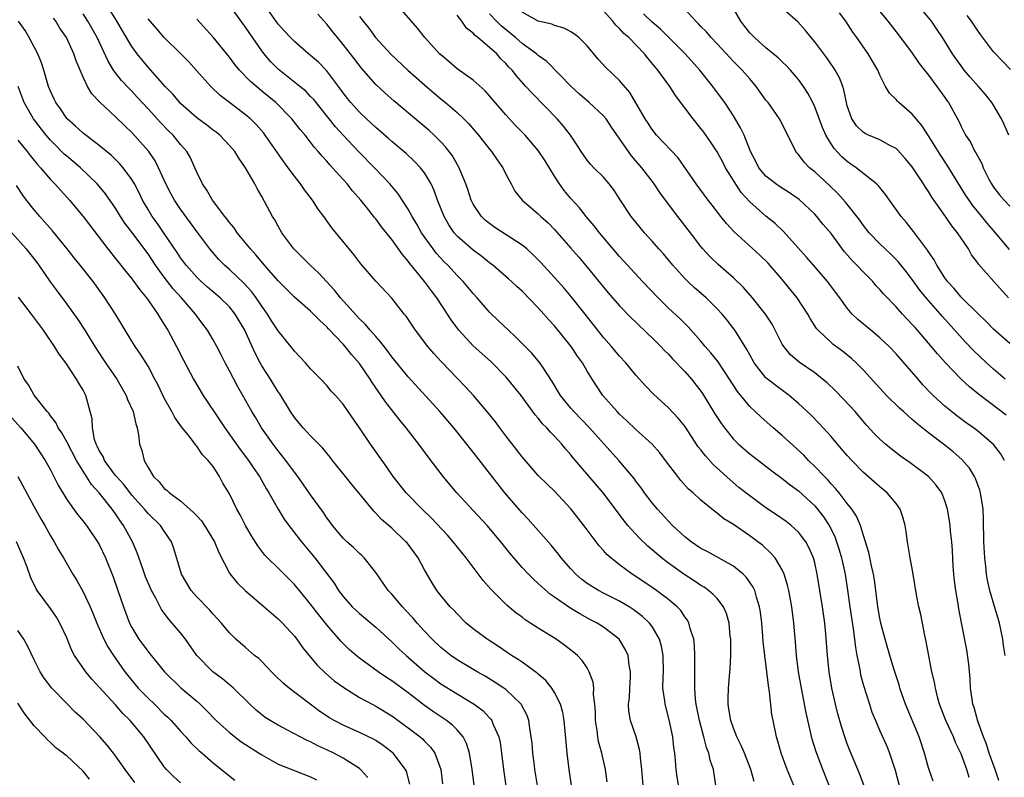
# Model space of a CAD drawing. Units: inches. Extents: x 2643000 to 2646000, y 1509000 to 1512000.
# Drawn here: x 2643665 to 2643786, y 1510608 to 1510701 of the extents above; entities that cross this region are included whole.
import ezdxf

# ---------------------------------------------------------------- set-up
doc = ezdxf.new("R2010")
doc.units = ezdxf.units.IN
doc.header["$MEASUREMENT"] = 0
doc.layers.add('LD26431509_2ft', color=80, linetype='Continuous')

msp = doc.modelspace()

# ---------------------------------------------------------------- linework, layer by layer
at = {"layer": 'LD26431509_2ft'}
for points, elevation in [([(2643764.77, 1510607), (2643763.98, 1510609), (2643763.17, 1510611.17), (2643762.7, 1510612.7), (2643761.94, 1510615.94), (2643761.35, 1510619), (2643761.02, 1510621), (2643760.77, 1510623), (2643760.64, 1510624.64), (2643760.43, 1510627), (2643760.17, 1510629), (2643759.81, 1510631), (2643759.66, 1510631.66), (2643759.25, 1510633), (2643759, 1510633.53), (2643758.12, 1510635), (2643757.61, 1510635.61), (2643756.56, 1510636.56), (2643755.99, 1510637), (2643755, 1510637.73), (2643753, 1510639.11), (2643751.83, 1510639.83), (2643751, 1510640.5), (2643750.7, 1510640.7), (2643749, 1510642.12), (2643748.04, 1510643), (2643747.48, 1510643.48), (2643746.52, 1510644.52), (2643746.14, 1510645), (2643744.66, 1510647), (2643743.94, 1510647.94), (2643742.99, 1510648.99), (2643741, 1510650.78), (2643739.88, 1510651.88), (2643739, 1510652.7), (2643738.7, 1510653), (2643736.94, 1510655), (2643736.16, 1510656.16), (2643735.62, 1510657), (2643735, 1510657.99), (2643734.42, 1510659), (2643733.82, 1510659.82), (2643733.05, 1510661), (2643731, 1510663.55), (2643730.3, 1510664.3), (2643729.69, 1510665), (2643729, 1510665.76), (2643727, 1510667.8), (2643726.37, 1510668.37), (2643725.72, 1510669), (2643725.34, 1510669.34), (2643723.41, 1510671), (2643723, 1510671.31), (2643722.07, 1510672.07), (2643721, 1510672.84), (2643719, 1510674.59), (2643718.64, 1510675), (2643717.98, 1510675.98), (2643717.4, 1510677), (2643716.62, 1510679), (2643716.19, 1510680.19), (2643715.81, 1510681), (2643715, 1510682.36), (2643714.52, 1510683), (2643713.78, 1510683.78), (2643712.75, 1510684.75), (2643711, 1510686.21), (2643710.59, 1510686.59), (2643709, 1510687.94), (2643708.46, 1510688.46), (2643707.87, 1510689), (2643707, 1510689.83), (2643705.95, 1510691), (2643705.52, 1510691.52), (2643705, 1510692.2), (2643704.67, 1510692.67), (2643702.95, 1510694.95), (2643701.96, 1510695.96), (2643701, 1510696.8), (2643700.74, 1510697), (2643699, 1510698.51), (2643698.52, 1510699), (2643697.8, 1510699.8), (2643697, 1510700.63), (2643695, 1510703.46)], 10228), ([(2643746.47, 1510605.53), (2643746.08, 1510608.08), (2643745.97, 1510609), (2643745.89, 1510610.11), (2643745.78, 1510611), (2643745.68, 1510611.68), (2643745.54, 1510613), (2643745.1, 1510615.1), (2643744.59, 1510617), (2643744.55, 1510617.45), (2643744.33, 1510619), (2643744.36, 1510620.36), (2643744.39, 1510621), (2643744.37, 1510623), (2643744.15, 1510624.15), (2643743.91, 1510625), (2643743, 1510626.56), (2643742.68, 1510627), (2643741.82, 1510627.82), (2643740.68, 1510628.68), (2643740.18, 1510629), (2643739, 1510629.69), (2643737, 1510630.68), (2643736.4, 1510631), (2643735.53, 1510631.53), (2643735, 1510631.88), (2643734.36, 1510632.36), (2643733.62, 1510633), (2643733, 1510633.68), (2643731.83, 1510635), (2643731.47, 1510635.47), (2643730.56, 1510636.56), (2643727.77, 1510639.77), (2643727, 1510640.55), (2643724.87, 1510643), (2643723, 1510645.45), (2643721.43, 1510647.43), (2643720.2, 1510649), (2643718.59, 1510651), (2643716.89, 1510653), (2643713, 1510657.29), (2643711, 1510659.73), (2643710.46, 1510660.46), (2643710.03, 1510661), (2643709.59, 1510661.59), (2643709, 1510662.22), (2643708.32, 1510663), (2643707.73, 1510663.73), (2643707, 1510664.43), (2643704.68, 1510667), (2643703.94, 1510667.94), (2643702.95, 1510669), (2643702.02, 1510670.02), (2643700.95, 1510671), (2643698.93, 1510673), (2643697.47, 1510675), (2643697, 1510675.82), (2643696.58, 1510676.58), (2643696.31, 1510677), (2643695, 1510679.45), (2643694.43, 1510680.43), (2643694.12, 1510681), (2643693, 1510683), (2643692.15, 1510684.15), (2643691.66, 1510685), (2643691, 1510685.74), (2643689.81, 1510687), (2643689.36, 1510687.36), (2643689, 1510687.62), (2643688.23, 1510688.23), (2643687, 1510689.14), (2643685, 1510690.9), (2643684.91, 1510691), (2643684.05, 1510692.05), (2643683.12, 1510693), (2643681, 1510695.38), (2643679.66, 1510697), (2643679, 1510697.89), (2643677.84, 1510699.84), (2643677.12, 1510701.12), (2643675.95, 1510703)], 10220), ([(2643760.44, 1510607), (2643759.6, 1510609), (2643758.87, 1510611), (2643758.47, 1510612.47), (2643758.28, 1510613), (2643757.87, 1510615), (2643757.74, 1510615.74), (2643757.45, 1510618.55), (2643757.31, 1510619.31), (2643757.12, 1510621), (2643756.85, 1510623), (2643756.67, 1510624.67), (2643756.62, 1510625.38), (2643756.49, 1510627), (2643756.33, 1510628.33), (2643756.22, 1510629), (2643755.82, 1510630.18), (2643755.61, 1510631), (2643755.43, 1510631.43), (2643754.61, 1510632.61), (2643754.2, 1510633), (2643753, 1510633.98), (2643749.78, 1510635.78), (2643749, 1510636.18), (2643747.79, 1510637), (2643747, 1510637.62), (2643745.52, 1510639), (2643745, 1510639.53), (2643743.65, 1510641), (2643743, 1510641.77), (2643742.05, 1510643), (2643741.63, 1510643.63), (2643741, 1510644.45), (2643740.77, 1510644.77), (2643738.92, 1510647), (2643737.11, 1510649), (2643735.28, 1510651), (2643733.36, 1510653), (2643733, 1510653.43), (2643731.74, 1510655), (2643730.72, 1510656.72), (2643729.55, 1510658.45), (2643729.2, 1510659), (2643728.19, 1510660.19), (2643727.38, 1510661), (2643726.2, 1510662.2), (2643725.32, 1510663), (2643724.14, 1510664.14), (2643723, 1510665.23), (2643721.47, 1510667), (2643721, 1510667.51), (2643719.76, 1510669), (2643719, 1510669.76), (2643717.86, 1510671), (2643717.42, 1510671.42), (2643716.46, 1510672.46), (2643716.05, 1510673), (2643714.65, 1510675), (2643714.06, 1510676.06), (2643713.49, 1510677), (2643713, 1510677.89), (2643711.77, 1510679.77), (2643710.74, 1510681), (2643708.85, 1510683), (2643706.94, 1510684.94), (2643705, 1510686.99), (2643704.04, 1510688.04), (2643701.37, 1510691.37), (2643701, 1510691.77), (2643700.39, 1510692.39), (2643699.65, 1510693), (2643697, 1510695.1), (2643696.06, 1510696.06), (2643695.27, 1510697), (2643695, 1510697.35), (2643693.5, 1510699.5), (2643693, 1510700.28), (2643691, 1510702.99)], 10226), ([(2643777.57, 1510607.57), (2643777, 1510609.19), (2643776.5, 1510611), (2643775.83, 1510613), (2643774.16, 1510617), (2643773.72, 1510618.28), (2643773.48, 1510619), (2643773.38, 1510619.38), (2643772.77, 1510621.23), (2643772.22, 1510623), (2643771.64, 1510625), (2643771.12, 1510627), (2643771, 1510627.58), (2643770.76, 1510629), (2643770.33, 1510632.33), (2643770.21, 1510633), (2643769.96, 1510634.04), (2643769.67, 1510635.67), (2643769, 1510637.78), (2643768.64, 1510639), (2643768.14, 1510640.14), (2643767.55, 1510641), (2643767, 1510641.68), (2643766, 1510643), (2643765.56, 1510643.56), (2643765, 1510644.13), (2643764.6, 1510644.6), (2643764.19, 1510645), (2643763, 1510646.26), (2643762.23, 1510647), (2643761.64, 1510647.64), (2643759, 1510650.08), (2643757.89, 1510651), (2643756.35, 1510652.35), (2643755, 1510653.63), (2643753.48, 1510655.48), (2643752.5, 1510657), (2643751.11, 1510659.11), (2643750.23, 1510660.23), (2643749.54, 1510661), (2643749, 1510661.66), (2643747.43, 1510663.43), (2643746.43, 1510664.43), (2643745, 1510665.73), (2643743.73, 1510667), (2643741.83, 1510669), (2643739, 1510672.07), (2643736.53, 1510675), (2643735.86, 1510675.86), (2643734.89, 1510677), (2643734.06, 1510678.06), (2643733, 1510679.21), (2643732.19, 1510680.19), (2643731.61, 1510681), (2643731, 1510681.94), (2643729.83, 1510683.83), (2643729, 1510685.13), (2643727.38, 1510687), (2643726.2, 1510688.2), (2643725, 1510689.48), (2643723, 1510691.85), (2643722.45, 1510692.45), (2643721, 1510693.75), (2643719, 1510695.17), (2643718.02, 1510696.02), (2643717, 1510696.86), (2643716.85, 1510697), (2643715.05, 1510699), (2643714.15, 1510700.15), (2643711.69, 1510703)], 10234), ([(2643786.32, 1510647), (2643785.84, 1510647.84), (2643784.97, 1510648.97), (2643783, 1510650.63), (2643782.51, 1510651), (2643781.63, 1510651.63), (2643780.47, 1510652.47), (2643779.8, 1510653), (2643779, 1510653.67), (2643777.57, 1510655), (2643777.28, 1510655.28), (2643776.31, 1510656.31), (2643775.7, 1510657), (2643773, 1510660.11), (2643772.16, 1510661), (2643771, 1510662.09), (2643769.88, 1510663), (2643768.31, 1510664.31), (2643767.61, 1510665), (2643767, 1510665.73), (2643766.09, 1510667), (2643764.56, 1510669), (2643762.83, 1510671), (2643761.99, 1510671.99), (2643759.16, 1510675.16), (2643758.13, 1510676.13), (2643757, 1510677.02), (2643755, 1510678.78), (2643753.95, 1510679.95), (2643752.03, 1510683), (2643751.68, 1510683.68), (2643751, 1510684.93), (2643750.18, 1510686.18), (2643749.36, 1510687.36), (2643749, 1510687.83), (2643748.04, 1510689), (2643745.89, 1510691.89), (2643745.16, 1510693), (2643743.71, 1510695), (2643742.48, 1510696.48), (2643742.07, 1510697), (2643740.13, 1510699), (2643739.52, 1510699.52), (2643739, 1510700.12), (2643738.54, 1510700.54), (2643738.18, 1510701), (2643737, 1510702.28)], 10242), ([(2643786.43, 1510657), (2643785, 1510658.22), (2643784.12, 1510659), (2643782.52, 1510660.52), (2643781.55, 1510661.55), (2643778.7, 1510664.7), (2643776.7, 1510667), (2643775.94, 1510667.94), (2643775, 1510669.25), (2643774.23, 1510670.23), (2643773.34, 1510671.34), (2643773, 1510671.71), (2643772.36, 1510672.36), (2643771.66, 1510673), (2643771, 1510673.64), (2643769.7, 1510675), (2643769, 1510675.87), (2643768.54, 1510676.54), (2643766.77, 1510678.77), (2643765.82, 1510679.82), (2643764.8, 1510680.8), (2643763, 1510682.48), (2643762.36, 1510683), (2643761.68, 1510683.68), (2643761, 1510684.61), (2643760.81, 1510684.81), (2643760.67, 1510685), (2643760.38, 1510685.62), (2643759.44, 1510687.44), (2643758.79, 1510688.79), (2643758.66, 1510689), (2643757.25, 1510691), (2643757, 1510691.32), (2643755.81, 1510693), (2643755, 1510693.92), (2643754.08, 1510695), (2643753, 1510696.06), (2643752.54, 1510696.54), (2643751, 1510698.22), (2643750.26, 1510699), (2643749.7, 1510699.7), (2643749, 1510700.38), (2643748.7, 1510700.7), (2643748.37, 1510701), (2643747, 1510702.49)], 10246), ([(2643787, 1510661.36), (2643785, 1510663.15), (2643784.09, 1510664.09), (2643783.12, 1510665), (2643781, 1510667.07), (2643780.13, 1510668.13), (2643779.32, 1510669), (2643779, 1510669.46), (2643778.02, 1510671), (2643777.68, 1510671.68), (2643777, 1510672.64), (2643776.87, 1510672.87), (2643775.99, 1510674.01), (2643775.15, 1510675.15), (2643774.27, 1510676.27), (2643773.63, 1510677), (2643772.2, 1510679), (2643771.71, 1510679.71), (2643771, 1510680.56), (2643770.81, 1510680.81), (2643770.61, 1510681), (2643768.1, 1510683), (2643767.45, 1510683.45), (2643767, 1510683.74), (2643766.32, 1510684.32), (2643765.37, 1510685.37), (2643765, 1510685.93), (2643764.35, 1510687), (2643763.95, 1510687.95), (2643763, 1510690.49), (2643762.76, 1510691), (2643762.16, 1510692.16), (2643761.62, 1510693), (2643761, 1510693.84), (2643760.01, 1510695), (2643759.53, 1510695.53), (2643759, 1510696.02), (2643758.51, 1510696.51), (2643757, 1510697.75), (2643755.58, 1510699), (2643755, 1510699.6), (2643754.38, 1510700.38), (2643753.91, 1510701), (2643753, 1510702.58)], 10248), ([(2643786.83, 1510667), (2643785.01, 1510669), (2643783.12, 1510671.12), (2643783, 1510671.32), (2643782.29, 1510672.29), (2643781.89, 1510673), (2643780.57, 1510675), (2643779.85, 1510675.85), (2643779.07, 1510677), (2643777.39, 1510679.39), (2643777, 1510680.06), (2643776.61, 1510680.61), (2643776.38, 1510681), (2643775, 1510683.09), (2643774.14, 1510684.14), (2643773.18, 1510685.18), (2643773, 1510685.34), (2643772.3, 1510685.7), (2643771, 1510686.43), (2643769.62, 1510687), (2643769.19, 1510687.19), (2643769, 1510687.32), (2643768.15, 1510688.15), (2643767.55, 1510689), (2643767, 1510690.61), (2643766.9, 1510691), (2643766.59, 1510692.59), (2643766.45, 1510693), (2643766.04, 1510694.04), (2643765.52, 1510695), (2643765.32, 1510695.32), (2643764.49, 1510696.49), (2643763, 1510698.47), (2643762.55, 1510699), (2643761.87, 1510699.87), (2643760.92, 1510700.92), (2643758.78, 1510702.78)], 10250), ([(2643786.86, 1510687), (2643786.3, 1510688.3), (2643785.98, 1510689), (2643785, 1510690.67), (2643784.79, 1510691), (2643783.99, 1510691.99), (2643783.14, 1510693), (2643782.13, 1510694.13), (2643781.39, 1510695), (2643781.22, 1510695.22), (2643779.96, 1510697), (2643778.7, 1510699), (2643778.02, 1510700.02), (2643777.34, 1510701), (2643775.7, 1510703)], 10256), ([(2643737.48, 1510607.48), (2643737.25, 1510609), (2643736.8, 1510611), (2643736.42, 1510612.42), (2643736.33, 1510613), (2643736.23, 1510613.77), (2643736.03, 1510615), (2643736.02, 1510616.02), (2643735.94, 1510617), (2643735.78, 1510618.22), (2643735.82, 1510619), (2643735.73, 1510619.73), (2643735.27, 1510621), (2643735, 1510621.47), (2643734.4, 1510622.4), (2643733.82, 1510623), (2643733.38, 1510623.38), (2643732.25, 1510624.25), (2643731.19, 1510625), (2643729, 1510626.36), (2643727.39, 1510627.39), (2643727, 1510627.7), (2643726.25, 1510628.25), (2643725.16, 1510629.16), (2643723.17, 1510631.17), (2643722.23, 1510632.23), (2643720.13, 1510635), (2643718.54, 1510637), (2643717.82, 1510637.82), (2643715.88, 1510639.88), (2643714.72, 1510641), (2643712.74, 1510643), (2643711.16, 1510645), (2643710.29, 1510646.29), (2643708.35, 1510649), (2643707, 1510651.01), (2643705.61, 1510653), (2643705, 1510653.92), (2643704.05, 1510655), (2643703.53, 1510655.53), (2643703, 1510656.2), (2643702.27, 1510657), (2643701, 1510658.27), (2643700.38, 1510659), (2643699, 1510660.43), (2643698.56, 1510661), (2643697, 1510662.92), (2643696.18, 1510664.18), (2643695.69, 1510665), (2643695, 1510665.97), (2643694.3, 1510667), (2643693.75, 1510667.75), (2643692.78, 1510668.78), (2643691, 1510670.47), (2643690.41, 1510671), (2643689.72, 1510671.72), (2643688.59, 1510673), (2643687, 1510675.14), (2643686.22, 1510676.22), (2643685, 1510677.89), (2643684.25, 1510679), (2643683.81, 1510679.81), (2643683.19, 1510681), (2643682.3, 1510683), (2643681.86, 1510683.86), (2643681.08, 1510685), (2643679, 1510687.31), (2643678.13, 1510688.13), (2643677, 1510689.24), (2643675.06, 1510691.06), (2643674.1, 1510692.1), (2643673.55, 1510693), (2643673, 1510694.13), (2643672.14, 1510696.14), (2643671.86, 1510697), (2643670.96, 1510699), (2643670.16, 1510700.16), (2643669.66, 1510701), (2643669.37, 1510701.37)], 10216), ([(2643741.89, 1510607), (2643741.72, 1510609), (2643741.56, 1510610.44), (2643741.52, 1510611), (2643741.45, 1510611.45), (2643741.02, 1510613.02), (2643740.35, 1510615), (2643740.14, 1510616.14), (2643740.11, 1510617), (2643740.2, 1510617.8), (2643740.24, 1510619), (2643740.33, 1510620.33), (2643740.35, 1510621), (2643740.17, 1510621.83), (2643740.04, 1510623), (2643739.72, 1510623.72), (2643738.95, 1510625), (2643737, 1510626.5), (2643736.22, 1510627), (2643735.41, 1510627.41), (2643734.11, 1510628.11), (2643732.87, 1510628.87), (2643731, 1510630.19), (2643730.51, 1510630.51), (2643729.44, 1510631.44), (2643729, 1510631.87), (2643728.39, 1510632.39), (2643727.78, 1510633), (2643727, 1510633.84), (2643725.98, 1510635), (2643725.53, 1510635.53), (2643724.37, 1510637), (2643722.69, 1510639), (2643721, 1510640.84), (2643718.97, 1510643), (2643717.28, 1510645), (2643715.44, 1510647.44), (2643714.31, 1510649), (2643712.75, 1510651), (2643711.95, 1510651.95), (2643710.19, 1510654.19), (2643709.66, 1510655), (2643709.38, 1510655.38), (2643708.57, 1510656.57), (2643708.32, 1510657), (2643707, 1510658.93), (2643706.03, 1510660.03), (2643705.26, 1510661), (2643705, 1510661.3), (2643703.2, 1510663.2), (2643703, 1510663.44), (2643702.16, 1510664.16), (2643701.36, 1510665), (2643701, 1510665.35), (2643699, 1510667.07), (2643697, 1510669.07), (2643695.32, 1510671), (2643694.27, 1510672.27), (2643693.58, 1510673), (2643691.98, 1510675), (2643691.59, 1510675.59), (2643691, 1510676.27), (2643690.69, 1510676.69), (2643690.43, 1510677), (2643688.91, 1510679), (2643688.23, 1510680.23), (2643687.68, 1510681), (2643687, 1510682.43), (2643686.76, 1510683), (2643686.22, 1510684.22), (2643685.77, 1510685), (2643685.41, 1510685.41), (2643685, 1510685.86), (2643684.08, 1510687), (2643683.53, 1510687.53), (2643682.54, 1510688.54), (2643681, 1510690.25), (2643679.68, 1510691.68), (2643679, 1510692.41), (2643678.7, 1510692.7), (2643677.74, 1510693.74), (2643677, 1510694.68), (2643676.77, 1510695), (2643676.08, 1510696.08), (2643674.73, 1510699), (2643673.59, 1510701), (2643673, 1510701.9)], 10218), ([(2643750.84, 1510607), (2643750.54, 1510609), (2643750.15, 1510610.15), (2643749.97, 1510611), (2643749.68, 1510611.68), (2643749.36, 1510613), (2643749.27, 1510613.27), (2643748.84, 1510615), (2643748.43, 1510617), (2643748.35, 1510617.65), (2643748.23, 1510619), (2643748.25, 1510620.25), (2643748.24, 1510621.76), (2643748.26, 1510623), (2643748.21, 1510624.2), (2643748.11, 1510625), (2643747.68, 1510626.32), (2643747.52, 1510627), (2643747.34, 1510627.34), (2643747, 1510627.78), (2643746.52, 1510628.52), (2643746.07, 1510629), (2643745, 1510629.9), (2643743.53, 1510631), (2643743, 1510631.37), (2643741, 1510632.72), (2643740.54, 1510633), (2643739, 1510634.14), (2643737.9, 1510635), (2643737.42, 1510635.42), (2643737, 1510635.93), (2643736.49, 1510636.49), (2643734.78, 1510638.78), (2643733.89, 1510639.89), (2643733, 1510641.05), (2643731, 1510643.22), (2643730.08, 1510644.08), (2643729, 1510645.15), (2643727, 1510647.43), (2643726.32, 1510648.32), (2643725, 1510650.02), (2643724.26, 1510651), (2643723.73, 1510651.73), (2643722.85, 1510652.85), (2643721.03, 1510655), (2643720.05, 1510656.05), (2643719, 1510657.13), (2643717.11, 1510659.11), (2643716.15, 1510660.15), (2643715.41, 1510661), (2643713.88, 1510663), (2643712.74, 1510664.74), (2643712.52, 1510665), (2643711, 1510666.95), (2643709.03, 1510669.03), (2643707.18, 1510671.18), (2643706.33, 1510672.33), (2643703.6, 1510675.6), (2643702.61, 1510677), (2643701.91, 1510677.91), (2643701.23, 1510679), (2643700.26, 1510680.26), (2643699.77, 1510681), (2643699, 1510681.94), (2643698.24, 1510683), (2643697.71, 1510683.71), (2643695.41, 1510687), (2643695.23, 1510687.23), (2643694.29, 1510688.29), (2643693.58, 1510689), (2643693, 1510689.5), (2643691.01, 1510691.01), (2643689.88, 1510691.88), (2643688.74, 1510693), (2643686.97, 1510694.97), (2643686.01, 1510696.01), (2643685, 1510697.04), (2643683, 1510699.03), (2643682.07, 1510700.07), (2643681, 1510701.32)], 10222), ([(2643755.53, 1510607.53), (2643755.12, 1510609), (2643754.34, 1510611), (2643753.94, 1510611.94), (2643753.42, 1510613), (2643753, 1510614.07), (2643752.67, 1510615), (2643752.45, 1510616.45), (2643752.33, 1510617), (2643752.33, 1510617.67), (2643752.38, 1510619), (2643752.59, 1510621.41), (2643752.66, 1510623), (2643752.66, 1510625), (2643752.61, 1510625.39), (2643752.48, 1510627), (2643752.16, 1510628.16), (2643751.79, 1510629), (2643751, 1510630), (2643750.52, 1510630.52), (2643749.94, 1510631), (2643749.39, 1510631.39), (2643749, 1510631.62), (2643748.18, 1510632.18), (2643746.91, 1510633), (2643745, 1510634.36), (2643744.16, 1510635), (2643743.53, 1510635.53), (2643743, 1510636), (2643742.46, 1510636.46), (2643741.44, 1510637.44), (2643740.02, 1510639), (2643739.56, 1510639.56), (2643738.49, 1510641), (2643736.96, 1510643), (2643735, 1510645.31), (2643734.21, 1510646.21), (2643733.3, 1510647.3), (2643733, 1510647.68), (2643732.38, 1510648.38), (2643731.88, 1510649), (2643731, 1510649.97), (2643730.48, 1510650.48), (2643730.05, 1510651), (2643729.51, 1510651.51), (2643729, 1510652.18), (2643728.61, 1510652.61), (2643726.88, 1510655), (2643725.27, 1510657), (2643725, 1510657.29), (2643723.15, 1510659.15), (2643721, 1510661.09), (2643719.24, 1510663), (2643718.29, 1510664.29), (2643717.85, 1510665), (2643716.52, 1510667), (2643715.85, 1510667.85), (2643715.01, 1510669), (2643713.21, 1510671.21), (2643713, 1510671.52), (2643712.31, 1510672.31), (2643711, 1510674.16), (2643709.72, 1510675.72), (2643709, 1510676.7), (2643708.86, 1510676.86), (2643707.87, 1510678.13), (2643707.18, 1510679), (2643706.16, 1510680.16), (2643705.49, 1510681), (2643703.7, 1510683), (2643703.36, 1510683.36), (2643703, 1510683.79), (2643702.41, 1510684.41), (2643701.94, 1510685), (2643701.49, 1510685.49), (2643701, 1510686.13), (2643700.31, 1510687), (2643699.7, 1510687.7), (2643698.68, 1510689), (2643696.7, 1510691), (2643695, 1510692.43), (2643694.68, 1510692.68), (2643693.61, 1510693.61), (2643692.26, 1510695), (2643691.69, 1510695.69), (2643691, 1510696.6), (2643689, 1510699.07), (2643687, 1510701.25)], 10224), ([(2643769.04, 1510607.04), (2643768.5, 1510608.5), (2643767.31, 1510611.31), (2643767, 1510612.13), (2643766.69, 1510613), (2643766.29, 1510614.29), (2643765.85, 1510615.85), (2643765.56, 1510617), (2643765.09, 1510619), (2643764.76, 1510621), (2643764.57, 1510623), (2643764.38, 1510625.62), (2643764.23, 1510627), (2643763.94, 1510629), (2643763.3, 1510633), (2643763, 1510634.41), (2643762.85, 1510635), (2643762.29, 1510636.29), (2643761.89, 1510637), (2643761, 1510638.16), (2643760.08, 1510639), (2643759.47, 1510639.47), (2643758.3, 1510640.3), (2643757, 1510641.18), (2643755, 1510642.64), (2643754.54, 1510643), (2643753.68, 1510643.68), (2643752.59, 1510644.59), (2643750.51, 1510646.51), (2643749.55, 1510647.55), (2643749, 1510648.28), (2643748.67, 1510648.67), (2643747, 1510651.19), (2643746.2, 1510652.2), (2643745, 1510653.46), (2643743.15, 1510655.15), (2643742.19, 1510656.19), (2643741, 1510657.5), (2643739.76, 1510659), (2643739, 1510659.8), (2643738, 1510661), (2643737, 1510662.13), (2643734.75, 1510665), (2643733, 1510667.19), (2643732.17, 1510668.17), (2643731, 1510669.48), (2643729.32, 1510671.32), (2643729, 1510671.66), (2643728.33, 1510672.33), (2643727.58, 1510673), (2643727, 1510673.48), (2643723.66, 1510675.66), (2643723, 1510676.13), (2643722.51, 1510676.51), (2643722.02, 1510677), (2643721, 1510678.52), (2643720.75, 1510679), (2643720.32, 1510680.32), (2643720.09, 1510681), (2643719.42, 1510682.58), (2643719.26, 1510683), (2643718.44, 1510684.44), (2643717.57, 1510685.57), (2643717, 1510686.17), (2643716.17, 1510687), (2643715.56, 1510687.56), (2643711.22, 1510691.22), (2643710.16, 1510692.16), (2643709, 1510693.24), (2643707.25, 1510695.25), (2643705.92, 1510697), (2643705, 1510698.16), (2643704.29, 1510699), (2643703.71, 1510699.71), (2643703, 1510700.64), (2643701.88, 1510701.88)], 10230), ([(2643707, 1510701.59), (2643707.46, 1510701), (2643708.15, 1510700.15), (2643708.98, 1510699), (2643710.91, 1510696.91), (2643712.94, 1510695), (2643715, 1510693.17), (2643716.17, 1510692.17), (2643717, 1510691.47), (2643717.58, 1510691), (2643719, 1510689.79), (2643719.85, 1510689), (2643720.42, 1510688.42), (2643721.63, 1510687), (2643723, 1510685.27), (2643723.24, 1510685), (2643723.95, 1510683.95), (2643724.64, 1510683), (2643725, 1510682.22), (2643725.64, 1510681), (2643726.13, 1510680.13), (2643727.02, 1510679.02), (2643729, 1510677.34), (2643729.32, 1510677), (2643730.2, 1510676.2), (2643731, 1510675.38), (2643733, 1510673.11), (2643733.98, 1510671.98), (2643735, 1510670.77), (2643737, 1510668.31), (2643737.6, 1510667.6), (2643739, 1510665.99), (2643740.48, 1510664.48), (2643741, 1510663.98), (2643741.49, 1510663.49), (2643742.02, 1510663), (2643742.51, 1510662.51), (2643743, 1510662.07), (2643744.08, 1510661), (2643744.52, 1510660.52), (2643745, 1510660.06), (2643745.5, 1510659.5), (2643747, 1510657.92), (2643747.82, 1510657), (2643749, 1510655.51), (2643749.21, 1510655.21), (2643750.73, 1510652.73), (2643751.51, 1510651.51), (2643751.88, 1510651), (2643753, 1510649.63), (2643753.63, 1510649), (2643755, 1510647.79), (2643757.72, 1510645.72), (2643759, 1510644.79), (2643759.98, 1510643.98), (2643761, 1510643.24), (2643763, 1510641.4), (2643763.35, 1510641), (2643764.07, 1510640.07), (2643764.77, 1510639), (2643765, 1510638.56), (2643765.51, 1510637.51), (2643765.69, 1510637), (2643766.01, 1510636.01), (2643766.29, 1510635), (2643766.73, 1510633), (2643767.04, 1510631.04), (2643767.32, 1510629), (2643767.72, 1510626.28), (2643767.89, 1510625), (2643768.01, 1510624.01), (2643768.19, 1510623), (2643768.5, 1510621.5), (2643768.57, 1510621), (2643768.64, 1510620.64), (2643769, 1510619.31), (2643769.72, 1510617), (2643770.04, 1510616.04), (2643770.46, 1510615), (2643771, 1510613.76), (2643771.86, 1510611.86), (2643772.21, 1510611), (2643772.9, 1510608.9), (2643773.39, 1510607)], 10232), ([(2643782, 1510608), (2643781.69, 1510609), (2643781, 1510610.91), (2643780.31, 1510612.31), (2643780.05, 1510613), (2643779.12, 1510615), (2643778.35, 1510617), (2643778.09, 1510617.91), (2643777.83, 1510619), (2643777.71, 1510619.71), (2643777.41, 1510621), (2643776.72, 1510624.72), (2643776.55, 1510625.45), (2643776.24, 1510627), (2643776.04, 1510628.04), (2643775.81, 1510629), (2643775.53, 1510630.47), (2643775.1, 1510633), (2643774.73, 1510635), (2643774.4, 1510637), (2643774.24, 1510638.24), (2643774.11, 1510639), (2643773.88, 1510639.88), (2643773.49, 1510641), (2643773, 1510641.68), (2643771.9, 1510643), (2643771, 1510643.74), (2643769, 1510645.53), (2643767.56, 1510647), (2643767, 1510647.61), (2643765.79, 1510649), (2643765, 1510649.94), (2643763.54, 1510651.54), (2643762.55, 1510652.55), (2643761, 1510654.01), (2643759.84, 1510655), (2643759.36, 1510655.36), (2643758.2, 1510656.2), (2643757.19, 1510657), (2643757, 1510657.17), (2643755.54, 1510659), (2643755, 1510659.97), (2643754.65, 1510660.65), (2643753.44, 1510662.56), (2643753.18, 1510663), (2643752.23, 1510664.23), (2643751.6, 1510665), (2643751, 1510665.66), (2643749.63, 1510667), (2643749.3, 1510667.3), (2643748.22, 1510668.22), (2643747.37, 1510669), (2643747, 1510669.37), (2643745.53, 1510671), (2643744.39, 1510672.39), (2643743.84, 1510673), (2643743, 1510673.97), (2643742.07, 1510675), (2643741, 1510676.28), (2643740.42, 1510677), (2643739.05, 1510679.05), (2643738.27, 1510680.27), (2643737.71, 1510681), (2643737, 1510681.83), (2643735.83, 1510683), (2643735.43, 1510683.43), (2643735, 1510683.94), (2643734.25, 1510685), (2643733.78, 1510685.78), (2643732.96, 1510687), (2643732.11, 1510688.11), (2643731.32, 1510689), (2643728.19, 1510692.19), (2643727.48, 1510693), (2643726.3, 1510694.3), (2643725.77, 1510695), (2643725.38, 1510695.38), (2643725, 1510695.83), (2643724.4, 1510696.4), (2643723.88, 1510697), (2643723, 1510697.8), (2643721.58, 1510699), (2643721.25, 1510699.25), (2643721, 1510699.54), (2643720.17, 1510700.17), (2643719.59, 1510701), (2643719, 1510701.75)], 10236), ([(2643785.63, 1510607.63), (2643785.17, 1510609), (2643784.47, 1510611), (2643784.12, 1510612.12), (2643783.77, 1510613), (2643783.05, 1510614.95), (2643782.6, 1510616.6), (2643782.46, 1510617), (2643782.35, 1510617.65), (2643782.17, 1510619), (2643782.12, 1510620.12), (2643781.96, 1510621.96), (2643781.7, 1510623.7), (2643781.03, 1510627.03), (2643780.73, 1510628.73), (2643780.64, 1510629.36), (2643780.34, 1510631), (2643780.19, 1510632.19), (2643780.1, 1510633), (2643780.02, 1510633.98), (2643779.93, 1510635.93), (2643779.84, 1510637), (2643779.7, 1510638.3), (2643779.64, 1510639), (2643779.57, 1510639.57), (2643779.32, 1510641), (2643779, 1510642.01), (2643778.61, 1510643), (2643777.94, 1510643.94), (2643777, 1510645.02), (2643774.72, 1510646.72), (2643773.53, 1510647.53), (2643772.41, 1510648.41), (2643771.69, 1510649), (2643771, 1510649.61), (2643770.31, 1510650.31), (2643769.35, 1510651.35), (2643767.95, 1510653), (2643766.53, 1510654.53), (2643765.56, 1510655.56), (2643764.53, 1510656.53), (2643763.97, 1510657), (2643763, 1510657.75), (2643761.07, 1510659.07), (2643760, 1510660), (2643759.18, 1510661), (2643759, 1510661.31), (2643758.15, 1510663), (2643757.75, 1510663.75), (2643756.95, 1510665), (2643755.34, 1510667), (2643754.25, 1510668.25), (2643753, 1510669.47), (2643751.11, 1510671.11), (2643750.09, 1510672.09), (2643749.25, 1510673), (2643749, 1510673.31), (2643747.73, 1510675), (2643746.17, 1510677), (2643744.64, 1510679), (2643743.95, 1510679.95), (2643743.26, 1510681), (2643743, 1510681.34), (2643741.73, 1510683), (2643740.47, 1510684.47), (2643738, 1510688), (2643737.33, 1510689), (2643737, 1510689.39), (2643735.26, 1510691), (2643734.06, 1510692.06), (2643733.03, 1510693), (2643730.05, 1510696.05), (2643729, 1510696.8), (2643728.79, 1510697), (2643727, 1510698.29), (2643726.19, 1510699), (2643724.43, 1510700.43), (2643723.86, 1510701), (2643723, 1510701.93)], 10238), ([(2643786.42, 1510623), (2643786.22, 1510624.22), (2643786.12, 1510625), (2643785.71, 1510627), (2643785.56, 1510627.56), (2643785, 1510629.44), (2643784.55, 1510631), (2643784.26, 1510632.26), (2643784.13, 1510633), (2643784.04, 1510633.96), (2643783.9, 1510635), (2643783.81, 1510637), (2643783.77, 1510639.77), (2643783.71, 1510641), (2643783.4, 1510643), (2643783.32, 1510643.32), (2643782.78, 1510644.78), (2643782.66, 1510645), (2643782.02, 1510646.03), (2643781.1, 1510647.1), (2643780.04, 1510648.04), (2643779, 1510648.87), (2643777, 1510650.39), (2643775.54, 1510651.54), (2643775, 1510652.05), (2643774.47, 1510652.47), (2643773.91, 1510653), (2643773.43, 1510653.43), (2643771.84, 1510655), (2643771.43, 1510655.43), (2643769, 1510658.09), (2643768.11, 1510659), (2643767.53, 1510659.53), (2643766.42, 1510660.42), (2643765.26, 1510661.26), (2643765, 1510661.49), (2643763.43, 1510663), (2643763.23, 1510663.23), (2643762.45, 1510664.45), (2643762.16, 1510665), (2643760.85, 1510667), (2643759, 1510669.25), (2643757.25, 1510671.25), (2643756.24, 1510672.24), (2643753.09, 1510675.09), (2643752.13, 1510676.13), (2643751.45, 1510677), (2643750.4, 1510678.4), (2643749.91, 1510679), (2643748.42, 1510681), (2643747.03, 1510683.03), (2643746.2, 1510684.2), (2643743.55, 1510687), (2643743, 1510687.7), (2643742.49, 1510688.49), (2643742.14, 1510689), (2643740.26, 1510692.26), (2643739, 1510693.73), (2643737.31, 1510695.31), (2643736.36, 1510696.36), (2643735, 1510697.97), (2643733.98, 1510699), (2643733.44, 1510699.44), (2643733, 1510699.71), (2643732.16, 1510700.16), (2643731, 1510700.48), (2643730.65, 1510700.65), (2643729, 1510701.03), (2643727, 1510702.12)], 10240), ([(2643786.56, 1510652.55), (2643783.15, 1510655.15), (2643782.04, 1510656.04), (2643781, 1510657.01), (2643779.08, 1510659), (2643778.1, 1510660.1), (2643777, 1510661.43), (2643775.64, 1510663), (2643775.33, 1510663.33), (2643775, 1510663.73), (2643773.78, 1510665), (2643773, 1510665.88), (2643771.47, 1510667.47), (2643771, 1510668.03), (2643770.53, 1510668.53), (2643770.14, 1510669), (2643769, 1510670.13), (2643768.17, 1510671), (2643767.59, 1510671.59), (2643767, 1510672.29), (2643766.67, 1510672.67), (2643765, 1510674.9), (2643764.03, 1510676.03), (2643763.27, 1510677), (2643763, 1510677.29), (2643761.09, 1510679.09), (2643759.91, 1510679.91), (2643758.68, 1510680.68), (2643758.2, 1510681), (2643757, 1510681.96), (2643756.13, 1510683), (2643755.76, 1510683.76), (2643755.1, 1510685), (2643754.31, 1510687), (2643753.88, 1510687.88), (2643753, 1510689.36), (2643751.93, 1510691), (2643751.55, 1510691.55), (2643750.47, 1510693), (2643749.79, 1510693.79), (2643748.87, 1510695), (2643747.08, 1510697), (2643744.02, 1510700.02), (2643743, 1510700.88), (2643741.92, 1510701.92)], 10244), ([(2643786.95, 1510672.95), (2643785.23, 1510675), (2643784.19, 1510676.19), (2643783.56, 1510677), (2643782.39, 1510678.39), (2643781.98, 1510679), (2643781.59, 1510679.59), (2643779.3, 1510683.3), (2643778.49, 1510684.49), (2643777, 1510686.91), (2643776.18, 1510688.18), (2643775.47, 1510689), (2643775, 1510689.58), (2643773.34, 1510691), (2643773.17, 1510691.17), (2643773, 1510691.37), (2643772.18, 1510692.18), (2643771.72, 1510693), (2643771, 1510694.38), (2643770.74, 1510695), (2643770.11, 1510696.11), (2643769.57, 1510697), (2643768.18, 1510699), (2643767.68, 1510699.68), (2643766.82, 1510701), (2643766.03, 1510702.03)], 10252), ([(2643771, 1510702.2), (2643772, 1510701), (2643773.32, 1510699.32), (2643775, 1510697.07), (2643775.83, 1510695.83), (2643777, 1510694.36), (2643778.02, 1510693), (2643779, 1510691.64), (2643779.26, 1510691.26), (2643779.46, 1510691), (2643780.71, 1510688.71), (2643781, 1510688.08), (2643781.56, 1510687), (2643782.14, 1510686.14), (2643782.7, 1510685), (2643782.82, 1510684.82), (2643783, 1510684.45), (2643783.53, 1510683.53), (2643783.72, 1510683), (2643784.41, 1510681.59), (2643784.72, 1510681), (2643785, 1510680.59), (2643785.69, 1510679.69), (2643786.29, 1510679), (2643787, 1510678.27)], 10254), ([(2643787.07, 1510695.07), (2643786.11, 1510696.11), (2643785.23, 1510697), (2643785, 1510697.25), (2643783.39, 1510699.39), (2643783, 1510699.93), (2643782.29, 1510701), (2643781.73, 1510701.73)], 10258), ([(2643733.09, 1510607), (2643732.8, 1510609), (2643732.55, 1510611), (2643732.31, 1510613.69), (2643732.18, 1510615), (2643732, 1510615.99), (2643731.73, 1510617), (2643731, 1510618.47), (2643730.68, 1510619), (2643729.94, 1510619.94), (2643729, 1510620.71), (2643728.85, 1510620.85), (2643727, 1510622.18), (2643726.52, 1510622.52), (2643725.72, 1510623), (2643724.1, 1510624.1), (2643722.7, 1510625), (2643721, 1510626.3), (2643720.13, 1510627), (2643719, 1510628.12), (2643718.59, 1510628.59), (2643718.17, 1510629), (2643717, 1510630.37), (2643716.51, 1510631), (2643715.93, 1510631.93), (2643715, 1510633.55), (2643714.23, 1510635), (2643712.85, 1510636.85), (2643712.72, 1510637), (2643711, 1510638.65), (2643709.73, 1510639.73), (2643709, 1510640.53), (2643708.75, 1510640.75), (2643706.94, 1510643), (2643706.05, 1510644.05), (2643705.28, 1510645), (2643703.7, 1510647), (2643703.4, 1510647.4), (2643703, 1510647.87), (2643702.5, 1510648.5), (2643702.02, 1510649), (2643701, 1510650.01), (2643700.08, 1510651), (2643699, 1510652.27), (2643698.51, 1510653), (2643697.19, 1510655.19), (2643697, 1510655.45), (2643696.06, 1510657), (2643695, 1510658.63), (2643694.79, 1510659), (2643694.17, 1510660.17), (2643693.8, 1510661), (2643693.54, 1510661.54), (2643692.92, 1510663), (2643691.73, 1510665), (2643691, 1510665.87), (2643689.86, 1510667), (2643688.32, 1510668.32), (2643687.55, 1510669), (2643687, 1510669.52), (2643685.67, 1510671), (2643685, 1510671.9), (2643684.57, 1510672.57), (2643683, 1510674.91), (2643682.15, 1510676.15), (2643681.52, 1510677), (2643681, 1510677.85), (2643680.33, 1510679), (2643679.91, 1510679.91), (2643679.32, 1510681), (2643679, 1510681.55), (2643677.94, 1510683), (2643677.5, 1510683.5), (2643676.49, 1510684.49), (2643675, 1510685.73), (2643673, 1510687.25), (2643672.09, 1510688.09), (2643671.05, 1510689), (2643671, 1510689.06), (2643670.22, 1510690.22), (2643669.65, 1510691), (2643669.44, 1510691.44), (2643669, 1510692.4), (2643668.77, 1510693), (2643668.19, 1510695), (2643667.9, 1510695.9), (2643667.43, 1510697), (2643666.38, 1510699), (2643665.88, 1510699.88), (2643665.08, 1510701)], 10214), ([(2643728.9, 1510607), (2643728.59, 1510609), (2643728.53, 1510609.47), (2643728.33, 1510611), (2643728.23, 1510612.23), (2643728.14, 1510613), (2643727.94, 1510614.06), (2643727.82, 1510615), (2643727.62, 1510615.62), (2643726.95, 1510616.95), (2643726.9, 1510617), (2643725, 1510618.81), (2643724.74, 1510619), (2643723.7, 1510619.7), (2643722.45, 1510620.45), (2643721.47, 1510621), (2643719, 1510622.47), (2643718.24, 1510623), (2643717, 1510623.99), (2643715.93, 1510625), (2643715, 1510625.99), (2643714.09, 1510627), (2643713.6, 1510627.6), (2643712.64, 1510628.64), (2643712.28, 1510629), (2643711, 1510630.53), (2643710.55, 1510631), (2643709.92, 1510631.92), (2643709, 1510633.22), (2643707.6, 1510635), (2643707.3, 1510635.3), (2643707, 1510635.55), (2643706.27, 1510636.27), (2643705.45, 1510637), (2643705, 1510637.44), (2643703.68, 1510639), (2643703.4, 1510639.4), (2643703, 1510639.93), (2643702.59, 1510640.59), (2643701, 1510642.76), (2643700.09, 1510644.09), (2643699.43, 1510645), (2643699, 1510645.56), (2643697.95, 1510647), (2643697, 1510648.17), (2643696.38, 1510649), (2643694.97, 1510651), (2643694.24, 1510652.24), (2643693.77, 1510653), (2643692.64, 1510655), (2643692.04, 1510656.04), (2643691, 1510658.03), (2643690.47, 1510659), (2643689.98, 1510659.98), (2643689.45, 1510661), (2643689, 1510661.82), (2643688.3, 1510663), (2643687.74, 1510663.74), (2643686.84, 1510665), (2643685.11, 1510667), (2643684.09, 1510668.09), (2643683, 1510669.54), (2643681.93, 1510671), (2643681, 1510672.39), (2643679, 1510675.07), (2643678.16, 1510676.16), (2643677.62, 1510677), (2643677, 1510678.02), (2643675.78, 1510679.78), (2643675, 1510680.72), (2643674.76, 1510681), (2643672.69, 1510683), (2643671.78, 1510683.78), (2643671, 1510684.41), (2643670.68, 1510684.68), (2643670.37, 1510685), (2643669.68, 1510685.67), (2643669, 1510686.37), (2643668.46, 1510687), (2643666.91, 1510689), (2643665.75, 1510691), (2643665.04, 1510693)], 10212), ([(2643665, 1510686.38), (2643666.15, 1510685), (2643666.51, 1510684.51), (2643667, 1510683.9), (2643667.39, 1510683.39), (2643667.77, 1510683), (2643669, 1510681.55), (2643669.55, 1510681), (2643671.35, 1510679), (2643673, 1510677), (2643676.06, 1510673), (2643678.25, 1510670.25), (2643679, 1510669.35), (2643679.26, 1510669), (2643679.98, 1510667.98), (2643680.79, 1510667), (2643681, 1510666.7), (2643682.2, 1510665), (2643682.49, 1510664.49), (2643683, 1510663.72), (2643683.44, 1510663), (2643684.5, 1510661), (2643685.34, 1510659.34), (2643686.58, 1510657), (2643687.79, 1510655), (2643689.88, 1510651.88), (2643690.44, 1510651), (2643692.34, 1510648.34), (2643693.34, 1510647), (2643694, 1510646), (2643694.69, 1510645), (2643695.53, 1510643.53), (2643695.87, 1510643), (2643697, 1510641), (2643697.76, 1510639.76), (2643698.32, 1510639), (2643699.86, 1510637), (2643701.53, 1510635), (2643703.89, 1510631.89), (2643704.44, 1510631), (2643705, 1510630.27), (2643706.11, 1510629), (2643706.57, 1510628.57), (2643707, 1510628.16), (2643709, 1510626.51), (2643711, 1510624.68), (2643711.84, 1510623.84), (2643712.73, 1510623), (2643715.05, 1510621), (2643716.16, 1510620.16), (2643717, 1510619.54), (2643719, 1510618.28), (2643721.11, 1510617), (2643722.2, 1510616.2), (2643723, 1510615.35), (2643723.18, 1510615.18), (2643723.3, 1510615), (2643723.46, 1510614.54), (2643724.15, 1510613), (2643724.29, 1510612.29), (2643724.48, 1510611), (2643724.73, 1510609), (2643725.31, 1510605)], 10210), ([(2643721.09, 1510607.09), (2643720.86, 1510609), (2643720.55, 1510611), (2643720.18, 1510612.18), (2643719.75, 1510613), (2643719, 1510613.86), (2643718.44, 1510614.44), (2643717.71, 1510615), (2643716.09, 1510616.09), (2643715, 1510616.87), (2643713, 1510618.4), (2643711, 1510619.87), (2643710.31, 1510620.31), (2643709.31, 1510621), (2643707, 1510622.67), (2643706.59, 1510623), (2643705.74, 1510623.74), (2643705, 1510624.47), (2643704.74, 1510624.74), (2643703, 1510626.76), (2643702, 1510628), (2643701, 1510629.31), (2643699.61, 1510631), (2643699.34, 1510631.34), (2643699, 1510631.74), (2643697, 1510633.73), (2643695.69, 1510635), (2643695.36, 1510635.36), (2643694.49, 1510636.49), (2643693.73, 1510637.73), (2643692.97, 1510639), (2643692.31, 1510640.31), (2643691.9, 1510641), (2643691, 1510642.87), (2643690.2, 1510644.2), (2643689.79, 1510645), (2643689, 1510646.23), (2643688.4, 1510647), (2643687.7, 1510647.7), (2643687, 1510648.76), (2643686.87, 1510648.87), (2643686.79, 1510649), (2643686.08, 1510649.92), (2643685.11, 1510651.11), (2643684.28, 1510652.28), (2643683.93, 1510653), (2643683, 1510654.66), (2643682.24, 1510656.24), (2643681.85, 1510657), (2643681, 1510658.6), (2643680.08, 1510660.08), (2643679.42, 1510661), (2643679, 1510661.66), (2643676.98, 1510664.98), (2643675.7, 1510667), (2643674.24, 1510669), (2643672.65, 1510671), (2643671.91, 1510671.91), (2643671.07, 1510673), (2643669.23, 1510675.23), (2643667.68, 1510677), (2643667, 1510677.81), (2643666.07, 1510679), (2643665.61, 1510679.61), (2643664.8, 1510680.8)], 10208), ([(2643664.26, 1510675), (2643666.02, 1510673), (2643667.33, 1510671.33), (2643667.58, 1510671), (2643668.98, 1510668.98), (2643669.81, 1510667.81), (2643671, 1510666.22), (2643672.35, 1510664.34), (2643673.14, 1510663.14), (2643674.67, 1510660.67), (2643675.77, 1510659), (2643677.14, 1510657), (2643678.31, 1510655), (2643678.48, 1510654.48), (2643679.17, 1510653), (2643679.48, 1510651.48), (2643679.66, 1510651), (2643679.84, 1510650.16), (2643679.95, 1510649), (2643680.22, 1510648.22), (2643680.52, 1510647), (2643681, 1510646.14), (2643681.67, 1510645), (2643682.35, 1510644.35), (2643683, 1510643.54), (2643683.32, 1510643.32), (2643683.62, 1510643), (2643685, 1510642.01), (2643686.61, 1510640.61), (2643687, 1510640.17), (2643687.57, 1510639.57), (2643687.96, 1510639), (2643689.19, 1510637), (2643689.69, 1510635.69), (2643691, 1510633.15), (2643691.09, 1510633), (2643691.96, 1510631.96), (2643692.93, 1510631), (2643695.3, 1510629), (2643697, 1510627.53), (2643697.53, 1510627), (2643699, 1510625.37), (2643699.29, 1510625), (2643699.99, 1510623.99), (2643701.82, 1510621.82), (2643702.83, 1510620.83), (2643703.91, 1510619.91), (2643705.06, 1510619.06), (2643707, 1510617.86), (2643708.57, 1510617), (2643709, 1510616.78), (2643711, 1510615.59), (2643713, 1510614.12), (2643714.45, 1510613), (2643714.74, 1510612.74), (2643715, 1510612.46), (2643715.74, 1510611.74), (2643716.26, 1510611), (2643716.99, 1510609), (2643717.22, 1510607.22)], 10206), ([(2643713.19, 1510607.19), (2643712.77, 1510608.77), (2643712.68, 1510609), (2643711.15, 1510611), (2643711, 1510611.13), (2643709.93, 1510611.93), (2643709, 1510612.54), (2643708.71, 1510612.71), (2643707, 1510613.53), (2643705, 1510614.43), (2643703.89, 1510615), (2643703.33, 1510615.33), (2643702.13, 1510616.13), (2643700.94, 1510617), (2643698.36, 1510619), (2643697.62, 1510619.62), (2643696.6, 1510620.6), (2643696.2, 1510621), (2643695, 1510622.25), (2643694.62, 1510622.62), (2643694.1, 1510623), (2643693, 1510623.97), (2643691.78, 1510625), (2643691, 1510625.8), (2643690.04, 1510627), (2643689, 1510628.08), (2643688.58, 1510628.58), (2643687, 1510630.21), (2643686.32, 1510631), (2643685.11, 1510633), (2643684.18, 1510636.18), (2643683.89, 1510637), (2643683, 1510638.3), (2643682.54, 1510639), (2643681, 1510640.46), (2643680.75, 1510640.75), (2643680.55, 1510641), (2643679, 1510642.73), (2643678.78, 1510643), (2643678.02, 1510644.02), (2643677.12, 1510645), (2643677.08, 1510645.08), (2643677, 1510645.16), (2643675.64, 1510647), (2643675.47, 1510647.47), (2643675, 1510648.21), (2643674.76, 1510648.76), (2643674.62, 1510649), (2643674.42, 1510649.58), (2643674.15, 1510651), (2643674.11, 1510652.11), (2643673.9, 1510653), (2643673.35, 1510655), (2643673.22, 1510655.22), (2643673, 1510655.64), (2643672.48, 1510656.48), (2643672.2, 1510657), (2643670.87, 1510659), (2643670.07, 1510660.07), (2643669.49, 1510661), (2643668.13, 1510663), (2643666.68, 1510665), (2643665.08, 1510667.08)], 10204), ([(2643708.02, 1510608.02), (2643707.15, 1510609), (2643707, 1510609.12), (2643705, 1510610.39), (2643703.86, 1510611), (2643703, 1510611.41), (2643701.9, 1510611.9), (2643701, 1510612.37), (2643700.55, 1510612.55), (2643699.69, 1510613), (2643698.16, 1510613.84), (2643697, 1510614.45), (2643696.03, 1510615), (2643695.4, 1510615.4), (2643694.3, 1510616.3), (2643693.52, 1510617), (2643691.5, 1510619), (2643691.23, 1510619.23), (2643691, 1510619.4), (2643690.14, 1510620.14), (2643688.98, 1510621), (2643687.02, 1510623), (2643685.6, 1510625), (2643685, 1510625.78), (2643683.97, 1510627), (2643683.51, 1510627.51), (2643683, 1510628.21), (2643682.66, 1510628.66), (2643681.95, 1510630.05), (2643681.42, 1510631), (2643681.29, 1510631.29), (2643680.7, 1510632.7), (2643680.35, 1510633.65), (2643679.65, 1510635.65), (2643679.07, 1510637), (2643677.99, 1510639), (2643677.57, 1510639.57), (2643677, 1510640.44), (2643676.6, 1510641), (2643675, 1510643.01), (2643674.04, 1510644.04), (2643673, 1510645.69), (2643672.22, 1510647), (2643671, 1510649.3), (2643670.39, 1510650.39), (2643669.96, 1510651), (2643669.67, 1510651.67), (2643669, 1510652.49), (2643668.79, 1510652.79), (2643668.59, 1510653), (2643667, 1510655.02), (2643666.3, 1510656.3), (2643665.77, 1510657), (2643665, 1510658.59)], 10202), ([(2643664.23, 1510652.23), (2643665.37, 1510651), (2643667.05, 1510649), (2643668.36, 1510647), (2643669, 1510645.83), (2643669.27, 1510645.27), (2643669.43, 1510645), (2643669.95, 1510643.95), (2643671, 1510642.18), (2643672.33, 1510640.33), (2643673, 1510639.53), (2643673.23, 1510639.23), (2643673.42, 1510639), (2643674.8, 1510637), (2643675, 1510636.65), (2643675.77, 1510635), (2643676.69, 1510632.69), (2643677.29, 1510631), (2643677.97, 1510629), (2643678.72, 1510627), (2643679, 1510626.44), (2643679.88, 1510625), (2643680.36, 1510624.36), (2643681, 1510623.48), (2643681.23, 1510623.23), (2643683.01, 1510621), (2643685.04, 1510619.04), (2643687, 1510617.38), (2643687.4, 1510617), (2643688.21, 1510616.21), (2643689.38, 1510615), (2643691, 1510613.55), (2643692.42, 1510612.42), (2643693, 1510612.04), (2643694.67, 1510611), (2643695, 1510610.78), (2643697, 1510609.65), (2643698.89, 1510608.89), (2643701, 1510608.07), (2643701.7, 1510607.7)], 10200), ([(2643664.99, 1510645), (2643667, 1510641.28), (2643667.81, 1510639.81), (2643668.29, 1510639), (2643669, 1510637.72), (2643669.46, 1510637), (2643669.99, 1510635.99), (2643670.59, 1510635), (2643671.74, 1510633), (2643672.24, 1510632.24), (2643673, 1510630.84), (2643673.87, 1510629), (2643674.21, 1510628.21), (2643674.7, 1510627), (2643675.57, 1510625), (2643676.06, 1510624.06), (2643676.73, 1510623), (2643678.16, 1510621), (2643678.53, 1510620.53), (2643679.79, 1510619), (2643681, 1510617.74), (2643681.78, 1510617), (2643683, 1510615.8), (2643683.42, 1510615.42), (2643683.84, 1510615), (2643685, 1510613.68), (2643685.65, 1510613), (2643686.27, 1510612.27), (2643687.29, 1510611.29), (2643687.65, 1510611), (2643689, 1510609.81), (2643689.44, 1510609.44), (2643691.69, 1510607.69)], 10198), ([(2643685, 1510607.36), (2643684.14, 1510608.14), (2643683.26, 1510609), (2643683, 1510609.32), (2643680.48, 1510613), (2643678.81, 1510615), (2643677.89, 1510615.89), (2643677, 1510616.93), (2643675, 1510619.13), (2643674.1, 1510620.1), (2643673.34, 1510621), (2643671.96, 1510623), (2643671.62, 1510623.62), (2643671, 1510625.16), (2643670.14, 1510627), (2643669.72, 1510627.72), (2643669, 1510628.79), (2643667.37, 1510631), (2643667.22, 1510631.22), (2643666.58, 1510632.57), (2643666.12, 1510633.88), (2643665.7, 1510635), (2643664.81, 1510637)], 10196), ([(2643679.39, 1510607.39), (2643678.17, 1510609), (2643677, 1510610.65), (2643676.73, 1510611), (2643675.97, 1510611.97), (2643675.06, 1510613), (2643673, 1510615.16), (2643672.05, 1510616.05), (2643671, 1510617.09), (2643669.15, 1510619), (2643668.22, 1510620.22), (2643667.75, 1510621), (2643667, 1510622.48), (2643666.19, 1510624.19), (2643665.71, 1510625), (2643665, 1510626.08)], 10194), ([(2643673.79, 1510607.79), (2643673, 1510608.77), (2643671, 1510610.66), (2643670.79, 1510610.79), (2643670.56, 1510611), (2643669.64, 1510611.64), (2643669, 1510612.3), (2643668.62, 1510612.62), (2643668.32, 1510613), (2643667, 1510614.37), (2643665.84, 1510615.84), (2643665, 1510617.13)], 10192)]:
    msp.add_lwpolyline(points, dxfattribs=dict(at, elevation=elevation))

doc.saveas('drawing.dxf')
